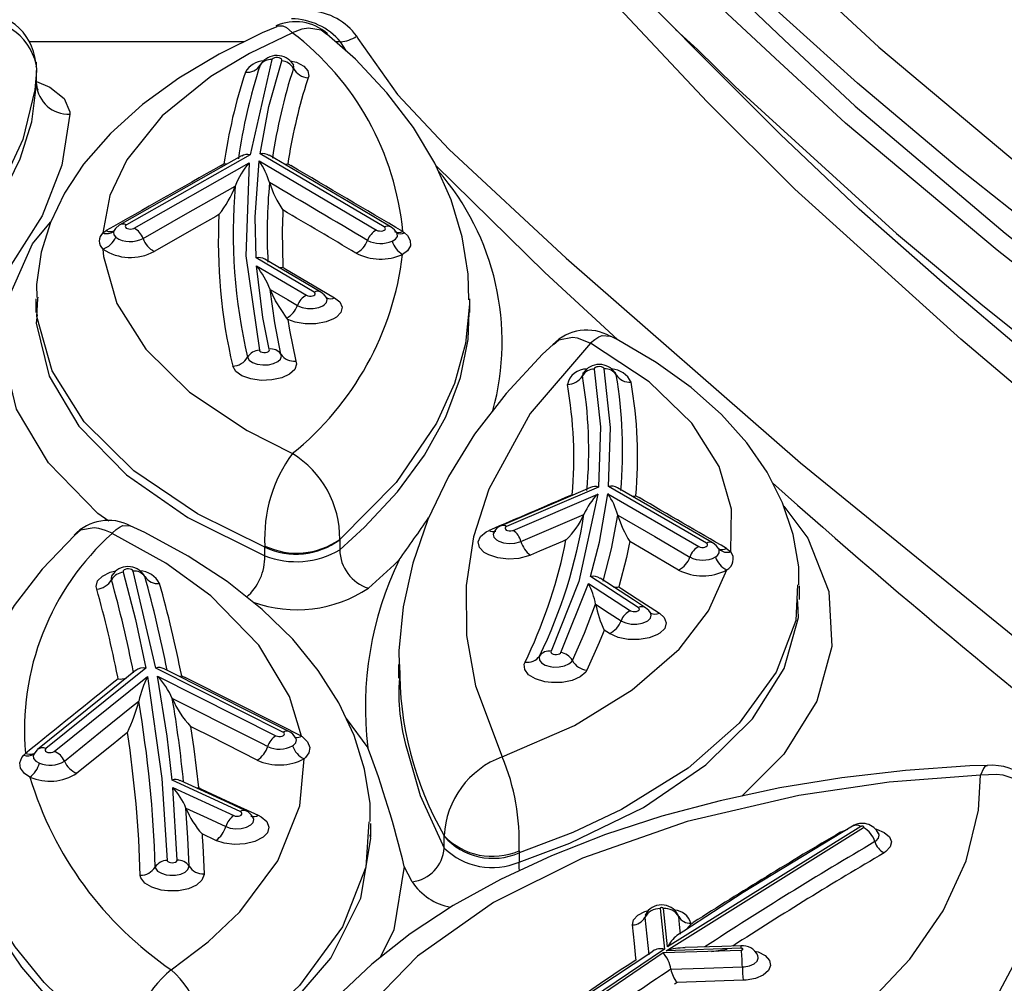
# Model space of a CAD drawing. Units: millimetres. Extents: x -1150 to 22970, y -223 to 15843.
# Drawn here: x 9177 to 9236, y 7721 to 7779 of the extents above; entities that cross this region are included whole.
import ezdxf

# ---------------------------------------------------------------- set-up
doc = ezdxf.new("R2010")
doc.units = ezdxf.units.MM
doc.layers.add('DiKom', color=7, linetype='Continuous')
doc.dimstyles.new('Qitele', dxfattribs={"dimscale": 85, "dimtxt": 4, "dimasz": 5, "dimexe": 4, "dimexo": 0, "dimgap": 3, "dimtad": 1, "dimdec": 0, "dimrnd": 10, "dimzin": 1, "dimtxsty": 'Standard', "dimblk": 'OBLIQUE', "dimcen": 5, "dimdle": 4, "dimclrd": 256, "dimclre": 256, "dimclrt": 256, "dimadec": 0, "dimazin": 0, "dimtfac": 1, "dimtdec": 0, "dimtmove": 0, "dimatfit": 3, "dimldrblk": 'OBLIQUE', "dimfxl": 6, "dimfxlon": 1, "dimlwd": 40, "dimlwe": 30, "dimarcsym": 0})

# ---------------------------------------------------------------- blocks, each defined once
blk = doc.blocks.new('_Oblique')
at = {"color": 0, "linetype": 'ByBlock', "lineweight": -2}
blk.add_line((-0.5, -0.5), (0.5, 0.5), dxfattribs=at)
blk = doc.blocks.new('*D9')
at = {"layer": 'Defpoints', "color": 0, "transparency": 16777216}
for p in [(17406.525, 14007.576), (4220.145, 9955.036), (17406.525, 6481.945)]:
    blk.add_point(p, dxfattribs=at)
at = {"layer": 'DiKom', "lineweight": 30, "transparency": 16777216}
for p, q in [((4220.145, 13497.576), (4220.145, 14347.576)), ((17406.525, 13497.576), (17406.525, 14347.576))]:
    blk.add_line(p, q, dxfattribs=at)
at = {"layer": 'DiKom', "lineweight": 40, "transparency": 16777216}
blk.add_line((3880.145, 14007.576), (17746.525, 14007.576), dxfattribs=at)
at = {"layer": 'DiKom', "lineweight": 40, "transparency": 16777216, "xscale": 425, "yscale": 425, "zscale": 425, "rotation": 180}
blk.add_blockref('_Oblique', (4220.145, 14007.576), dxfattribs=at)
at = {"layer": 'DiKom', "lineweight": 40, "transparency": 16777216, "xscale": 425, "yscale": 425, "zscale": 425}
blk.add_blockref('_Oblique', (17406.525, 14007.576), dxfattribs=at)
at = {"layer": 'DiKom', "transparency": 16777216, "insert": (11105.19, 14453.501), "char_height": 365.5, "attachment_point": 5}
blk.add_mtext('13190', dxfattribs=at)
blk = doc.blocks.new('*D10')
at = {"layer": 'Defpoints', "color": 0, "transparency": 16777216}
for p in [(9763.41, 11648.852), (2852.78, 3048.594), (14537.115, 3048.594)]:
    blk.add_point(p, dxfattribs=at)
at = {"layer": 'DiKom', "lineweight": 40, "transparency": 16777216}
blk.add_line((2852.78, 11988.852), (2852.78, 2708.594), dxfattribs=at)
at = {"layer": 'DiKom', "lineweight": 30, "transparency": 16777216}
for p, q in [((3362.78, 11648.852), (2512.78, 11648.852)), ((3362.78, 3048.594), (2512.78, 3048.594))]:
    blk.add_line(p, q, dxfattribs=at)
at = {"layer": 'DiKom', "lineweight": 40, "transparency": 16777216, "xscale": 425, "yscale": 425, "zscale": 425}
for p, rotation in [((2852.78, 11648.852), 90), ((2852.78, 3048.594), 270)]:
    blk.add_blockref('_Oblique', p, dxfattribs=dict(at, rotation=rotation))
at = {"layer": 'DiKom', "transparency": 16777216, "insert": (2406.855, 7361.254), "char_height": 365.5, "attachment_point": 5, "rotation": 90}
blk.add_mtext('8600', dxfattribs=at)
blk = doc.blocks.new('*D11')
at = {"layer": 'Defpoints', "color": 0, "transparency": 16777216}
for p in [(19394.448, 14795.644), (3277.087, 9351.772), (19394.448, 7520.862)]:
    blk.add_point(p, dxfattribs=at)
at = {"layer": 'DiKom', "lineweight": 30, "transparency": 16777216}
for p, q in [((3277.087, 14285.644), (3277.087, 15135.644)), ((19394.448, 14285.644), (19394.448, 15135.644))]:
    blk.add_line(p, q, dxfattribs=at)
at = {"layer": 'DiKom', "lineweight": 40, "transparency": 16777216}
blk.add_line((2937.087, 14795.644), (19734.448, 14795.644), dxfattribs=at)
at = {"layer": 'DiKom', "lineweight": 40, "transparency": 16777216, "xscale": 425, "yscale": 425, "zscale": 425, "rotation": 180}
blk.add_blockref('_Oblique', (3277.087, 14795.644), dxfattribs=at)
at = {"layer": 'DiKom', "lineweight": 40, "transparency": 16777216, "xscale": 425, "yscale": 425, "zscale": 425}
blk.add_blockref('_Oblique', (19394.448, 14795.644), dxfattribs=at)
at = {"layer": 'DiKom', "transparency": 16777216, "insert": (11038.976, 15241.569), "char_height": 365.5, "attachment_point": 5}
blk.add_mtext('16120', dxfattribs=at)
blk = doc.blocks.new('*D12')
at = {"layer": 'Defpoints', "color": 0, "transparency": 16777216}
for p in [(8807.483, 13147.675), (1956.552, 772.202), (14301.292, 772.202)]:
    blk.add_point(p, dxfattribs=at)
at = {"layer": 'DiKom', "lineweight": 40, "transparency": 16777216}
blk.add_line((1956.552, 13487.675), (1956.552, 432.202), dxfattribs=at)
at = {"layer": 'DiKom', "lineweight": 30, "transparency": 16777216}
for p, q in [((2466.552, 13147.675), (1616.552, 13147.675)), ((2466.552, 772.202), (1616.552, 772.202))]:
    blk.add_line(p, q, dxfattribs=at)
at = {"layer": 'DiKom', "lineweight": 40, "transparency": 16777216, "xscale": 425, "yscale": 425, "zscale": 425}
for p, rotation in [((1956.552, 13147.675), 90), ((1956.552, 772.202), 270)]:
    blk.add_blockref('_Oblique', p, dxfattribs=dict(at, rotation=rotation))
at = {"layer": 'DiKom', "transparency": 16777216, "insert": (1510.627, 7404.172), "char_height": 365.5, "attachment_point": 5, "rotation": 90}
blk.add_mtext('12380', dxfattribs=at)

msp = doc.modelspace()

# ---------------------------------------------------------------- linework, layer by layer
at = {"color": 7, "linetype": 'Continuous'}
for p, q in [((9216.698, 7778.14), (9218.014, 7776.927)), ((9190.816, 7777.387), (9177.923, 7777.387)), ((9196.608, 7777.387), (9196.333, 7777.387)), ((9196.968, 7776.827), (9196.608, 7777.387)), ((9178.343, 7776.178), (9178.352, 7776.028)), ((9178.352, 7776.028), (9178.376, 7775.648)), ((9192.494, 7776.327), (9191.179, 7770.623)), ((9178.376, 7774.862), (9178.376, 7775.683)), ((9178.376, 7775.683), (9178.376, 7775.648)), ((9178.376, 7774.837), (9178.376, 7775.648)), ((9194.662, 7775.232), (9194.528, 7774.81)), ((9191.179, 7770.623), (9183.768, 7766.419)), ((9199.232, 7766.297), (9191.789, 7770.683)), ((9184.22, 7766.222), (9191.117, 7770.137)), ((9189.409, 7769.96), (9189.608, 7770.072)), ((9191.732, 7770.256), (9198.773, 7766.104)), ((9193.443, 7770.075), (9193.622, 7769.971)), ((9192.349, 7768.957), (9192.349, 7768.957)), ((9190.294, 7768.746), (9190.294, 7768.746)), ((9189.313, 7767.034), (9189.122, 7766.925)), ((9193.154, 7767.311), (9193.144, 7767.132)), ((9182.35, 7765.936), (9182.552, 7766.074)), ((9200.341, 7766.015), (9200.444, 7765.939)), ((9195.023, 7762.393), (9191.542, 7764.443)), ((9191.574, 7763.961), (9194.565, 7762.198)), ((9193.138, 7763.878), (9193.33, 7763.765)), ((9192.384, 7762.546), (9192.384, 7762.546)), ((9178.337, 7761.986), (9178.337, 7761.164)), ((9178.458, 7761.983), (9178.464, 7762.077)), ((9204.353, 7761.164), (9204.353, 7761.986)), ((9213.139, 7757.43), (9213.085, 7757.535)), ((9212.08, 7750.698), (9206.568, 7748.335)), ((9218.547, 7747.334), (9212.685, 7750.74)), ((9206.966, 7748.105), (9212.035, 7750.279)), ((9212.639, 7750.303), (9218.097, 7747.13)), ((9214.326, 7750.172), (9214.508, 7750.067)), ((9211.206, 7749.064), (9211.206, 7749.064)), ((9213.239, 7749.019), (9213.239, 7749.019)), ((9196.558, 7747.56), (9196.558, 7747.543)), ((9196.558, 7747.543), (9196.558, 7746.943)), ((9205.806, 7748.003), (9205.78, 7747.964)), ((9210.126, 7747.526), (9209.927, 7747.441)), ((9192.068, 7747.094), (9192.066, 7747.165)), ((9192.068, 7746.579), (9192.068, 7747.094)), ((9213.952, 7747.435), (9213.921, 7747.274)), ((9219.277, 7747.012), (9219.225, 7747.09)), ((9219.758, 7747.02), (9220.02, 7746.824)), ((9182.893, 7745.422), (9182.867, 7745.382)), ((9185.532, 7739.848), (9184.16, 7745.66)), ((9184.87, 7745.331), (9184.818, 7745.413)), ((9214.465, 7743.481), (9211.602, 7745.34)), ((9209.816, 7740.775), (9211.474, 7744.926)), ((9211.474, 7744.926), (9213.995, 7743.288)), ((9213.302, 7744.713), (9213.469, 7744.605)), ((9224.137, 7743.967), (9224.137, 7744.787)), ((9224.027, 7743.76), (9224.016, 7743.965)), ((9211.908, 7743.669), (9211.908, 7743.669)), ((9212.422, 7742.116), (9212.364, 7741.967)), ((9212.731, 7741.915), (9212.422, 7742.116)), ((9207.676, 7740.209), (9207.855, 7740.588)), ((9184.929, 7739.848), (9178.936, 7735.02)), ((9193.151, 7736.012), (9185.532, 7739.848)), ((9200.089, 7740.06), (9200.089, 7739.24)), ((9179.44, 7734.85), (9185.024, 7739.35)), ((9183.268, 7739.2), (9183.242, 7739.331)), ((9185.623, 7739.368), (9192.735, 7735.786)), ((9187.077, 7739.38), (9187.28, 7739.278)), ((9184.501, 7737.864), (9184.501, 7737.864)), ((9186.516, 7738.022), (9186.516, 7738.022)), ((9187.809, 7736.248), (9187.609, 7736.349)), ((9196.941, 7736.827), (9198.242, 7735.073)), ((9183.827, 7735.989), (9183.656, 7735.85)), ((9194.266, 7735.766), (9194.272, 7735.762)), ((9177.61, 7734.624), (9177.713, 7734.73)), ((9190.594, 7731.242), (9186.503, 7733.131)), ((9186.544, 7732.693), (9190.198, 7731.004)), ((9186.806, 7728.338), (9186.544, 7732.693)), ((9188.078, 7732.678), (9188.272, 7732.588)), ((9187.334, 7731.449), (9187.334, 7731.448)), ((9191.376, 7730.892), (9191.36, 7730.915)), ((9198.428, 7729.718), (9198.428, 7730.536)), ((9188.306, 7729.9), (9188.316, 7729.737)), ((9189.133, 7729.517), (9188.306, 7729.9)), ((9198.413, 7729.717), (9198.393, 7729.841)), ((9202.822, 7729.759), (9202.822, 7729.789)), ((9216.129, 7722.898), (9227.97, 7730.283)), ((9227.821, 7730.353), (9216.216, 7723.126)), ((9226.586, 7729.999), (9227.025, 7730.183)), ((9228.886, 7729.93), (9228.878, 7729.946)), ((9202.822, 7729.054), (9202.822, 7729.759)), ((9207.315, 7728.892), (9207.313, 7728.771)), ((9207.313, 7728.771), (9207.313, 7728.211)), ((9200.898, 7727.035), (9200.428, 7727.946)), ((9214.888, 7725.058), (9214.851, 7724.884)), ((9214.89, 7725.073), (9214.88, 7725.05)), ((9215.771, 7725.43), (9216.029, 7723.002)), ((9216.216, 7723.126), (9215.971, 7725.436)), ((9216.862, 7725.047), (9216.852, 7725.068)), ((9217.626, 7724.553), (9217.631, 7724.507)), ((9217.631, 7724.507), (9217.762, 7724.59)), ((9217.192, 7724.076), (9216.785, 7723.812)), ((9215.959, 7722.786), (9220.651, 7722.939)), ((9220.639, 7723.045), (9216.129, 7722.898)), ((9214.337, 7722.359), (9214.327, 7722.454)), ((9221.636, 7722.61), (9221.626, 7722.63)), ((9216.423, 7721.792), (9216.423, 7721.792)), ((9216.794, 7720.997), (9216.642, 7720.896)), ((9220.753, 7721.126), (9216.794, 7720.997))]:
    msp.add_line(p, q, dxfattribs=at)
for points in [[(9213.581, 7790.537), (9216.956, 7787.987), (9220.626, 7784.82), (9224.625, 7781.025), (9228.902, 7777.069), (9237.933, 7769.501), (9242.796, 7765.702), (9247.903, 7761.76), (9256.174, 7755.28), (9265.067, 7748.119), (9274.629, 7740.331), (9284.77, 7732.138)], [(9283.058, 7729.832), (9273.135, 7738.112), (9263.724, 7745.951), (9254.949, 7753.102), (9246.704, 7759.606), (9239.945, 7764.841), (9233.584, 7769.88), (9227.611, 7774.923), (9223.354, 7778.761), (9219.332, 7782.412), (9215.572, 7785.659), (9212.101, 7788.283)], [(9294.127, 7711.078), (9284.065, 7718.888), (9274.374, 7726.651), (9268.087, 7731.665), (9261.977, 7736.526), (9256.039, 7741.264), (9250.3, 7745.891), (9244.782, 7750.391), (9239.162, 7755.034), (9233.806, 7759.559), (9223.85, 7768.554), (9218.588, 7773.799), (9213.648, 7779.075), (9209.071, 7783.775), (9204.863, 7787.549)], [(9295.306, 7713.12), (9295.078, 7713.285), (9287.355, 7719.16), (9280.743, 7724.347), (9274.891, 7728.999), (9269.588, 7733.215), (9264.133, 7737.533), (9258.805, 7741.744), (9253.493, 7745.953), (9248.21, 7750.17), (9242.969, 7754.406), (9237.789, 7758.674), (9232.692, 7762.988), (9227.72, 7767.359), (9222.984, 7771.855), (9218.835, 7775.993), (9215.614, 7779.229), (9212.856, 7781.94), (9210.546, 7784.093), (9208.21, 7786.107), (9206.72, 7787.275)], [(9212.101, 7787.102), (9215.51, 7784.52), (9219.209, 7781.323), (9223.221, 7777.507), (9227.474, 7773.541), (9236.471, 7765.92), (9241.293, 7762.122), (9246.341, 7758.209), (9254.648, 7751.702), (9263.532, 7744.567), (9273.032, 7736.847), (9283.058, 7728.747)], [(9282.444, 7727.706), (9272.637, 7735.712), (9263.276, 7743.386), (9254.326, 7750.608), (9245.874, 7757.221), (9240.822, 7761.116), (9235.98, 7764.899), (9226.901, 7772.511), (9222.674, 7776.408), (9218.662, 7780.17), (9214.896, 7783.378), (9211.397, 7785.989)], [(9192.795, 7778.286), (9191.915, 7777.928), (9189.323, 7776.653), (9186.917, 7775.222), (9184.731, 7773.637), (9182.808, 7771.906), (9181.194, 7770.05), (9180.052, 7768.322), (9179.209, 7766.565), (9178.657, 7764.787), (9178.376, 7762.839), (9178.392, 7762.063)], [(9192.773, 7778.354), (9193.143, 7778.361), (9193.358, 7778.251), (9193.71, 7777.948), (9193.716, 7777.942)], [(9193.716, 7777.942), (9193.724, 7777.947), (9194.314, 7778.173), (9194.678, 7778.235), (9195.449, 7778.124), (9195.788, 7777.855)], [(9193.716, 7777.942), (9191.142, 7776.701), (9188.832, 7775.315), (9185.912, 7772.96), (9183.78, 7770.315), (9182.779, 7768.172), (9182.35, 7765.936)], [(9204.31, 7761.925), (9204.271, 7763.461), (9203.905, 7765.71), (9203.235, 7767.929), (9202.26, 7770.113), (9200.98, 7772.255), (9199.392, 7774.342), (9197.499, 7776.359), (9195.793, 7777.862)], [(9197.574, 7777.73), (9197.648, 7777.596), (9200.022, 7774.231), (9203.118, 7770.942), (9210.14, 7764.415), (9224.2, 7752.153), (9239.288, 7739.884), (9247.21, 7733.749), (9255.409, 7727.609), (9263.923, 7721.458), (9272.777, 7715.303), (9281.932, 7709.177), (9291.366, 7703.078)], [(9193.08, 7776.26), (9193.083, 7776.266), (9193.093, 7776.315), (9193.068, 7776.363), (9193.012, 7776.405), (9192.931, 7776.435), (9192.834, 7776.45), (9192.733, 7776.449), (9192.639, 7776.431), (9192.562, 7776.4), (9192.511, 7776.357), (9192.494, 7776.327)], [(9218.014, 7776.927), (9220.274, 7774.707), (9229.947, 7765.897), (9235.138, 7761.587), (9240.58, 7757.23), (9246.299, 7752.704), (9252.297, 7747.939), (9258.532, 7742.951), (9265.034, 7737.744), (9271.955, 7732.205), (9279.135, 7726.486), (9286.58, 7720.634), (9294.269, 7714.798)], [(9178.36, 7775.893), (9178.366, 7775.961), (9178.328, 7776.176)], [(9191.813, 7776.065), (9191.788, 7776.015), (9191.787, 7776.013)], [(9191.789, 7770.683), (9192.315, 7773.515), (9193.08, 7776.26)], [(9193.589, 7776.263), (9193.962, 7776.167), (9194.398, 7775.937), (9194.652, 7775.649), (9194.696, 7775.337), (9194.662, 7775.232)], [(9193.782, 7775.8), (9193.805, 7775.866), (9193.781, 7776.032), (9193.759, 7776.058)], [(9193.796, 7776.012), (9193.802, 7776.009), (9193.768, 7776.065)], [(9178.376, 7775.648), (9178.28, 7774.513), (9177.557, 7771.538), (9176.162, 7768.599), (9174.121, 7765.752), (9171.441, 7763.024), (9168.157, 7760.445), (9164.33, 7758.064), (9160.001, 7755.916), (9155.207, 7754.014), (9150.04, 7752.396), (9143.503, 7750.876), (9136.628, 7749.808)], [(9162.731, 7756.711), (9165.783, 7758.376), (9168.524, 7760.147), (9170.974, 7762.031), (9173.138, 7764.046), (9174.957, 7766.151), (9176.355, 7768.239), (9177.399, 7770.381), (9178.083, 7772.596), (9178.376, 7774.837)], [(9178.376, 7775.009), (9179.178, 7774.685), (9180.037, 7773.989), (9180.374, 7773.191), (9180.375, 7773.062)], [(9178.458, 7774.508), (9178.472, 7774.496), (9178.401, 7774.662), (9178.399, 7774.875)], [(9180.375, 7773.062), (9179.89, 7770.005), (9178.701, 7766.967), (9176.83, 7764.005), (9174.282, 7761.15), (9172.562, 7759.684)], [(9190.672, 7770.558), (9188.966, 7769.594), (9183.373, 7766.419)], [(9199.639, 7766.29), (9197.766, 7767.397), (9192.329, 7770.597)], [(9189.796, 7770.063), (9189.616, 7770.07), (9189.608, 7770.072)], [(9191.117, 7770.137), (9190.935, 7764.563), (9191.741, 7758.904)], [(9191.542, 7764.443), (9191.491, 7766.886), (9191.732, 7770.256)], [(9213.211, 7759.539), (9208.856, 7763.559), (9202.311, 7769.999)], [(9184.761, 7765.603), (9187.457, 7767.137), (9189.82, 7768.478), (9190.294, 7768.746)], [(9193.144, 7767.132), (9193.105, 7766.057), (9193.138, 7763.878)], [(9182.707, 7748.663), (9182.057, 7749.117), (9179.094, 7752.152), (9177.175, 7755.375), (9176.368, 7758.702), (9176.684, 7762.03), (9178.137, 7765.275), (9179.218, 7766.583)], [(9183.374, 7766.415), (9183.338, 7766.399), (9183.124, 7766.214)], [(9183.768, 7766.419), (9183.716, 7766.376), (9183.694, 7766.327), (9183.707, 7766.277), (9183.753, 7766.232), (9183.826, 7766.197), (9183.917, 7766.176), (9184.018, 7766.172), (9184.115, 7766.184), (9184.199, 7766.211), (9184.22, 7766.222)], [(9189.122, 7766.925), (9188.133, 7766.363), (9185.436, 7764.829)], [(9183.033, 7766.077), (9182.982, 7765.987), (9183.004, 7765.815), (9183.121, 7765.676)], [(9183.018, 7766.082), (9183.014, 7766.068), (9182.997, 7766.045)], [(9183.124, 7766.214), (9183.101, 7766.193), (9183.034, 7766.076)], [(9198.773, 7766.104), (9198.849, 7766.072), (9198.943, 7766.054), (9199.044, 7766.052), (9199.139, 7766.067), (9199.22, 7766.097), (9199.276, 7766.139), (9199.301, 7766.187), (9199.293, 7766.238), (9199.251, 7766.284), (9199.232, 7766.297)], [(9199.976, 7765.947), (9199.846, 7766.128), (9199.64, 7766.288)], [(9199.706, 7765.45), (9199.895, 7765.566), (9200.014, 7765.726), (9200.009, 7765.894), (9199.974, 7765.942)], [(9199.998, 7765.922), (9199.991, 7765.934), (9199.986, 7765.949)], [(9200.444, 7765.939), (9200.619, 7765.778), (9200.789, 7765.482), (9200.797, 7765.168), (9200.614, 7764.866), (9200.327, 7764.648)], [(9182.352, 7764.966), (9182.389, 7764.53), (9183.187, 7761.7), (9184.92, 7758.962), (9187.553, 7756.398), (9191.001, 7754.082), (9193.716, 7752.71)], [(9195.429, 7762.389), (9194.553, 7762.905), (9192.066, 7764.369)], [(9192.329, 7758.975), (9191.952, 7760.863), (9191.574, 7763.961)], [(9193.33, 7763.765), (9194.593, 7763.023), (9196.254, 7762.045)], [(9193.034, 7758.662), (9192.659, 7760.553), (9192.384, 7762.546)], [(9193.379, 7760.832), (9192.697, 7761.864), (9192.384, 7762.546)], [(9192.384, 7762.546), (9193.418, 7761.936), (9194.018, 7761.582)], [(9194.565, 7762.198), (9194.642, 7762.166), (9194.736, 7762.148), (9194.837, 7762.147), (9194.932, 7762.162), (9195.012, 7762.193), (9195.068, 7762.234), (9195.093, 7762.283), (9195.084, 7762.334), (9195.042, 7762.38), (9195.023, 7762.393)], [(9195.757, 7762.059), (9195.633, 7762.23), (9195.429, 7762.386)], [(9192.068, 7747.094), (9188.025, 7749.091), (9184.216, 7751.672), (9181.226, 7754.617), (9179.305, 7757.674), (9178.395, 7760.93), (9178.458, 7761.983)], [(9196.254, 7762.045), (9196.556, 7761.799), (9196.703, 7761.487), (9196.634, 7761.168), (9196.357, 7760.879), (9196.191, 7760.777), (9195.737, 7760.598), (9195.133, 7760.489), (9194.491, 7760.486), (9193.884, 7760.589), (9193.45, 7760.749)], [(9194.018, 7761.582), (9194.042, 7761.568), (9194.31, 7761.463), (9194.633, 7761.408), (9194.974, 7761.41), (9195.295, 7761.468), (9195.536, 7761.563), (9195.625, 7761.617), (9195.772, 7761.772), (9195.809, 7761.941), (9195.754, 7762.058)], [(9195.793, 7762.019), (9195.797, 7762.016), (9195.765, 7762.064)], [(9204.334, 7761.923), (9204.349, 7761.662), (9204.098, 7759.305), (9203.435, 7756.907), (9202.357, 7754.521), (9199.94, 7750.982), (9196.558, 7747.56)], [(9196.558, 7746.943), (9198.051, 7748.302), (9200.02, 7750.419), (9201.642, 7752.618), (9202.915, 7754.917), (9203.796, 7757.269), (9204.258, 7759.557), (9204.312, 7761.166)], [(9178.41, 7761.04), (9178.359, 7760.526), (9179.133, 7757.343), (9180.919, 7754.345), (9183.77, 7751.439), (9187.45, 7748.873), (9192.068, 7746.579)], [(9193.45, 7760.749), (9193.447, 7760.753), (9193.379, 7760.832)], [(9193.45, 7760.749), (9193.552, 7760.109), (9193.918, 7758.257)], [(9211.589, 7759.333), (9207.987, 7755.11), (9205.498, 7750.568), (9204.584, 7747.707), (9204.137, 7744.804), (9204.169, 7741.793), (9204.699, 7738.78), (9206.309, 7734.522)], [(9211.589, 7759.333), (9211.58, 7759.337), (9210.822, 7759.62), (9210.522, 7759.662), (9209.698, 7759.508), (9209.379, 7759.223)], [(9211.589, 7759.333), (9211.595, 7759.338), (9211.854, 7759.557), (9212.103, 7759.71), (9212.3, 7759.787), (9212.798, 7759.738)], [(9220.02, 7746.824), (9220.06, 7749.368), (9219.31, 7751.936), (9217.672, 7754.532), (9215.126, 7757.012), (9211.589, 7759.333)], [(9224.097, 7744.841), (9224.085, 7745.915), (9223.753, 7747.862), (9223.121, 7749.754), (9222.195, 7751.586), (9220.973, 7753.357), (9219.451, 7755.058), (9217.628, 7756.675), (9215.534, 7758.177), (9213.198, 7759.547), (9212.798, 7759.739)], [(9191.741, 7758.904), (9191.77, 7758.854), (9191.83, 7758.812), (9191.914, 7758.782), (9192.012, 7758.769), (9192.114, 7758.772), (9192.208, 7758.792), (9192.283, 7758.826), (9192.332, 7758.872), (9192.348, 7758.923), (9192.329, 7758.975)], [(9209.363, 7759.242), (9208.72, 7758.659), (9206.534, 7756.311), (9204.651, 7753.867), (9203.085, 7751.342), (9201.844, 7748.756), (9200.938, 7746.139), (9200.361, 7743.514), (9200.105, 7740.878), (9200.123, 7740.059)], [(9193.918, 7758.257), (9193.96, 7758.065), (9193.858, 7757.746), (9193.552, 7757.462), (9193.076, 7757.245), (9192.483, 7757.119), (9191.841, 7757.098), (9191.222, 7757.186), (9190.695, 7757.372), (9190.32, 7757.635), (9190.14, 7757.946)], [(9191.029, 7758.478), (9191.126, 7758.312), (9191.325, 7758.172), (9191.606, 7758.073), (9191.936, 7758.026), (9192.278, 7758.037), (9192.593, 7758.104), (9192.847, 7758.22), (9193.01, 7758.371), (9193.065, 7758.542), (9193.034, 7758.662)], [(9211.161, 7757.534), (9211.109, 7757.395), (9211.11, 7757.363)], [(9211.15, 7757.542), (9211.144, 7757.521), (9211.132, 7757.504)], [(9212.425, 7757.783), (9212.399, 7757.832), (9212.343, 7757.875), (9212.261, 7757.905), (9212.165, 7757.92), (9212.064, 7757.918), (9211.971, 7757.9), (9211.895, 7757.867), (9211.844, 7757.823), (9211.825, 7757.769)], [(9211.825, 7757.769), (9212.192, 7754.307), (9212.08, 7750.698)], [(9212.685, 7750.74), (9212.794, 7754.266), (9212.425, 7757.783)], [(9213.126, 7757.496), (9213.128, 7757.494), (9213.092, 7757.546), (9213.082, 7757.584)], [(9211.604, 7750.676), (9210.401, 7750.162), (9206.245, 7748.38)], [(9218.95, 7747.338), (9217.475, 7748.197), (9213.227, 7750.662)], [(9212.035, 7750.279), (9210.904, 7745.045), (9209.237, 7740.856)], [(9211.602, 7745.34), (9212.144, 7747.391), (9212.639, 7750.303)], [(9223.187, 7749.556), (9224.632, 7747.645), (9225.896, 7744.434), (9226.071, 7741.138), (9225.164, 7737.856), (9223.187, 7734.684), (9220.669, 7732.171)], [(9207.427, 7747.442), (9209.247, 7748.224), (9211.206, 7749.064)], [(9212.358, 7745.061), (9212.865, 7747.006), (9213.239, 7749.019)], [(9213.239, 7749.019), (9215.457, 7747.73), (9217.559, 7746.506)], [(9182.909, 7747.924), (9182.9, 7747.928), (9182.502, 7748.104), (9182.119, 7748.213), (9181.836, 7748.251), (9181.008, 7748.107), (9180.668, 7747.813)], [(9182.909, 7747.924), (9182.915, 7747.93), (9183.156, 7748.161), (9183.387, 7748.323), (9183.556, 7748.401), (9183.991, 7748.377)], [(9198.385, 7730.64), (9198.379, 7731.717), (9198.049, 7733.789), (9197.424, 7735.797), (9196.498, 7737.772), (9195.27, 7739.705), (9193.737, 7741.576), (9191.908, 7743.363), (9189.803, 7745.035), (9187.474, 7746.56), (9184.872, 7747.975), (9183.99, 7748.373)], [(9208.003, 7746.614), (9207.886, 7746.568), (9207.309, 7746.424), (9206.672, 7746.386), (9206.045, 7746.459), (9205.501, 7746.633), (9205.23, 7746.786), (9204.943, 7747.08), (9204.863, 7747.406), (9204.998, 7747.727), (9205.333, 7748.006), (9205.512, 7748.098)], [(9206.568, 7748.335), (9206.533, 7748.315), (9206.487, 7748.269), (9206.473, 7748.218), (9206.494, 7748.167), (9206.546, 7748.123), (9206.624, 7748.09), (9206.718, 7748.072), (9206.819, 7748.071), (9206.914, 7748.087), (9206.966, 7748.105)], [(9180.664, 7747.817), (9178.719, 7745.784), (9177.035, 7743.601), (9175.674, 7741.336), (9174.652, 7739.02), (9173.976, 7736.684), (9173.641, 7734.353), (9173.636, 7733.14)], [(9194.266, 7735.766), (9193.55, 7738.151), (9191.714, 7741.228), (9188.827, 7744.171), (9186.123, 7746.131), (9182.909, 7747.924)], [(9205.814, 7747.999), (9205.758, 7747.864), (9205.8, 7747.69), (9205.953, 7747.533), (9206.097, 7747.452), (9206.387, 7747.36), (9206.719, 7747.321), (9207.058, 7747.341), (9207.365, 7747.418), (9207.427, 7747.442)], [(9209.927, 7747.441), (9208.549, 7746.849), (9208.003, 7746.614)], [(9213.921, 7747.274), (9213.755, 7746.476), (9213.302, 7744.713)], [(9216.886, 7745.726), (9214.784, 7746.95), (9213.952, 7747.435)], [(9218.097, 7747.13), (9218.175, 7747.098), (9218.27, 7747.08), (9218.37, 7747.08), (9218.465, 7747.097), (9218.544, 7747.129), (9218.598, 7747.172), (9218.621, 7747.223), (9218.61, 7747.274), (9218.567, 7747.321), (9218.547, 7747.334)], [(9219.214, 7747.1), (9219.14, 7747.196), (9218.948, 7747.334)], [(9219.09, 7746.509), (9219.215, 7746.599), (9219.326, 7746.759), (9219.324, 7746.939), (9219.277, 7747.012)], [(9219.309, 7746.979), (9219.312, 7746.977), (9219.291, 7747.021)], [(9200.122, 7746.339), (9199.824, 7746.045), (9198.277, 7744.633)], [(9184.16, 7745.66), (9184.129, 7745.71), (9184.068, 7745.751), (9183.983, 7745.78), (9183.885, 7745.793), (9183.784, 7745.788), (9183.692, 7745.766), (9183.619, 7745.73), (9183.573, 7745.684), (9183.56, 7745.632), (9183.573, 7745.593)], [(9206.309, 7734.522), (9210.644, 7736.412), (9214.103, 7738.532), (9216.91, 7740.982), (9218.668, 7743.28), (9219.768, 7745.732)], [(9181.987, 7744.582), (9181.949, 7744.743), (9182.033, 7745.07), (9182.323, 7745.364), (9182.787, 7745.593), (9183.133, 7745.674)], [(9182.892, 7745.414), (9182.889, 7745.411), (9182.844, 7745.237), (9182.869, 7745.14)], [(9183.573, 7745.593), (9184.303, 7742.763), (9184.929, 7739.848)], [(9184.856, 7745.381), (9184.833, 7745.414), (9184.823, 7745.446)], [(9214.901, 7743.466), (9214.181, 7743.934), (9212.186, 7745.228)], [(9224.017, 7744.829), (9223.913, 7742.704), (9222.738, 7739.603), (9220.508, 7736.552), (9217.453, 7733.843), (9213.464, 7731.363), (9210.541, 7729.987), (9207.313, 7728.771)], [(9213.469, 7744.605), (9214.398, 7744.003), (9215.729, 7743.139)], [(9207.313, 7728.211), (9210.368, 7729.341), (9214.769, 7731.482), (9218.52, 7734.038), (9221.311, 7736.797), (9223.215, 7739.829), (9224.073, 7742.877), (9224.027, 7743.76)], [(9210.512, 7740.305), (9211.246, 7741.944), (9211.908, 7743.669)], [(9211.908, 7743.669), (9212.722, 7743.14), (9213.433, 7742.677)], [(9213.995, 7743.288), (9214.07, 7743.253), (9214.163, 7743.233), (9214.263, 7743.23), (9214.36, 7743.244), (9214.442, 7743.274), (9214.5, 7743.317), (9214.528, 7743.367), (9214.522, 7743.419), (9214.483, 7743.467), (9214.465, 7743.481)], [(9215.188, 7743.159), (9215.094, 7743.302), (9214.9, 7743.463)], [(9215.729, 7743.139), (9216.015, 7742.88), (9216.142, 7742.556), (9216.052, 7742.228), (9215.757, 7741.934), (9215.585, 7741.831), (9215.12, 7741.654), (9214.509, 7741.551), (9213.867, 7741.559), (9213.267, 7741.675), (9212.731, 7741.915)], [(9213.433, 7742.677), (9213.456, 7742.663), (9213.718, 7742.55), (9214.037, 7742.488), (9214.378, 7742.484), (9214.703, 7742.539), (9214.95, 7742.633), (9215.042, 7742.687), (9215.199, 7742.844), (9215.246, 7743.019), (9215.189, 7743.165)], [(9215.215, 7743.136), (9215.219, 7743.133), (9215.198, 7743.169)], [(9212.364, 7741.967), (9212.122, 7741.371), (9211.381, 7739.718)], [(9208.543, 7740.569), (9208.518, 7740.503), (9208.53, 7740.326), (9208.654, 7740.161), (9208.877, 7740.027), (9209.173, 7739.938), (9209.38, 7739.911), (9209.721, 7739.915), (9210.04, 7739.978), (9210.301, 7740.092), (9210.475, 7740.244), (9210.512, 7740.305)], [(9209.237, 7740.856), (9209.225, 7740.814), (9209.241, 7740.763), (9209.289, 7740.717), (9209.364, 7740.681), (9209.457, 7740.661), (9209.557, 7740.658), (9209.654, 7740.672), (9209.736, 7740.702), (9209.795, 7740.744), (9209.816, 7740.775)], [(9211.381, 7739.718), (9211.311, 7739.603), (9210.984, 7739.317), (9210.493, 7739.103), (9209.893, 7738.985), (9209.251, 7738.977), (9208.862, 7739.028), (9208.305, 7739.194), (9207.886, 7739.447), (9207.652, 7739.757), (9207.63, 7740.089), (9207.676, 7740.209)], [(9184.316, 7739.697), (9182.957, 7738.606), (9178.434, 7734.96)], [(9185.024, 7739.35), (9185.893, 7733.22), (9186.207, 7728.313)], [(9186.503, 7733.131), (9186.2, 7735.76), (9185.623, 7739.368)], [(9193.512, 7736.043), (9191.595, 7737.01), (9186.025, 7739.811)], [(9180.042, 7734.267), (9182.211, 7736.019), (9184.164, 7737.593), (9184.501, 7737.864)], [(9187.609, 7736.349), (9187.804, 7734.999), (9188.078, 7732.678)], [(9183.656, 7735.85), (9182.964, 7735.292), (9180.794, 7733.54)], [(9191.613, 7734.328), (9188.827, 7735.735), (9187.809, 7736.248)], [(9192.735, 7735.786), (9192.818, 7735.756), (9192.915, 7735.743), (9193.015, 7735.747), (9193.107, 7735.768), (9193.181, 7735.803), (9193.228, 7735.85), (9193.243, 7735.902), (9193.224, 7735.954), (9193.173, 7736), (9193.151, 7736.012)], [(9193.927, 7735.653), (9193.932, 7735.649), (9193.915, 7735.682)], [(9194.272, 7735.762), (9194.307, 7735.739), (9194.633, 7735.423), (9194.765, 7735.081), (9194.714, 7734.767), (9194.505, 7734.486), (9194.417, 7734.41)], [(9193.727, 7735.181), (9193.786, 7735.222), (9193.926, 7735.372), (9193.963, 7735.54), (9193.905, 7735.671)], [(9177.98, 7733.307), (9177.656, 7733.525), (9177.421, 7733.836), (9177.376, 7734.166), (9177.497, 7734.484), (9177.61, 7734.624)], [(9178.229, 7734.714), (9178.17, 7734.598), (9178.193, 7734.422), (9178.338, 7734.258), (9178.546, 7734.144)], [(9178.2, 7734.69), (9178.209, 7734.698), (9178.222, 7734.708)], [(9178.216, 7734.72), (9178.206, 7734.696), (9178.212, 7734.701)], [(9178.437, 7734.954), (9178.397, 7734.93), (9178.224, 7734.713)], [(9178.936, 7735.02), (9178.897, 7734.972), (9178.89, 7734.919), (9178.917, 7734.868), (9178.974, 7734.825), (9179.056, 7734.794), (9179.153, 7734.779), (9179.253, 7734.782), (9179.346, 7734.802), (9179.422, 7734.836), (9179.44, 7734.85)], [(9200.584, 7735.009), (9201.39, 7732.197), (9202.822, 7729.054)], [(9186.455, 7721.757), (9188.667, 7723.427), (9190.563, 7725.224), (9192.846, 7728.291), (9194.158, 7731.595), (9194.417, 7734.41)], [(9235.396, 7734.011), (9234.344, 7733.984), (9230.486, 7733.714), (9226.681, 7733.273), (9222.96, 7732.662), (9219.383, 7731.896), (9215.881, 7730.96), (9212.492, 7729.859), (9209.252, 7728.596), (9206.197, 7727.178), (9203.367, 7725.615), (9200.792, 7723.918), (9198.48, 7722.098), (9196.402, 7720.127), (9194.593, 7718.023), (9193.09, 7715.814), (9191.918, 7713.534), (9191.091, 7711.219), (9190.61, 7708.923), (9190.448, 7706.623), (9190.456, 7706.498)], [(9235.396, 7733.985), (9235.257, 7733.94), (9235.175, 7733.825), (9234.998, 7733.427), (9234.995, 7733.421)], [(9234.995, 7733.421), (9229.517, 7733.004), (9224.097, 7732.215), (9217.397, 7730.651), (9211.116, 7728.45), (9205.773, 7725.786), (9201.224, 7722.583), (9197.848, 7719.101), (9195.549, 7715.238), (9194.83, 7713.08), (9194.479, 7710.87), (9194.514, 7708.584), (9194.955, 7706.283)], [(9194.955, 7706.283), (9201.394, 7707.342), (9207.527, 7708.843), (9212.491, 7710.478), (9217.102, 7712.404), (9221.273, 7714.582), (9224.965, 7716.998), (9228.142, 7719.618), (9230.745, 7722.392), (9232.743, 7725.293), (9234.125, 7728.291), (9234.865, 7731.327), (9234.995, 7733.421)], [(9238.969, 7730.826), (9238.759, 7731.692), (9238.324, 7732.383), (9237.427, 7733.073), (9236.347, 7733.417), (9235.931, 7733.462), (9235.008, 7733.422), (9234.995, 7733.421)], [(9184.006, 7716.438), (9181.224, 7718.647), (9178.825, 7721.001), (9177.098, 7723.124), (9175.698, 7725.325), (9174.629, 7727.623), (9173.929, 7729.971), (9173.617, 7732.261), (9173.637, 7733.14)], [(9190.93, 7731.287), (9189.901, 7731.763), (9186.996, 7733.103)], [(9173.638, 7732.176), (9173.657, 7730.924), (9174.055, 7728.655), (9174.834, 7726.355), (9175.994, 7724.072), (9177.463, 7721.919), (9179.279, 7719.815), (9181.471, 7717.749), (9184.006, 7715.768)], [(9188.272, 7732.588), (9189.733, 7731.915), (9191.659, 7731.027)], [(9187.522, 7727.967), (9187.451, 7729.665), (9187.334, 7731.449)], [(9187.334, 7731.448), (9188.598, 7730.865), (9189.725, 7730.343)], [(9191.659, 7731.027), (9191.845, 7730.928), (9192.177, 7730.639), (9192.307, 7730.309), (9192.222, 7729.974), (9191.97, 7729.701), (9191.466, 7729.439), (9190.881, 7729.299), (9190.242, 7729.27), (9189.62, 7729.353), (9189.133, 7729.517)], [(9190.198, 7731.004), (9190.284, 7730.977), (9190.382, 7730.965), (9190.482, 7730.972), (9190.572, 7730.995), (9190.643, 7731.033), (9190.685, 7731.081), (9190.696, 7731.134), (9190.672, 7731.186), (9190.617, 7731.23), (9190.594, 7731.242)], [(9198.307, 7730.625), (9198.128, 7727.912), (9196.734, 7724.33), (9194.148, 7720.81), (9191.696, 7718.514), (9188.702, 7716.356)], [(9189.725, 7730.343), (9189.983, 7730.256), (9190.314, 7730.212), (9190.654, 7730.228), (9190.965, 7730.302), (9191.233, 7730.441), (9191.367, 7730.586), (9191.412, 7730.764), (9191.354, 7730.912)], [(9227.97, 7730.283), (9227.988, 7730.298), (9227.996, 7730.315), (9227.992, 7730.333), (9227.977, 7730.349), (9227.953, 7730.361), (9227.923, 7730.369), (9227.89, 7730.371), (9227.857, 7730.366), (9227.829, 7730.357), (9227.821, 7730.353)], [(9227.32, 7730.361), (9220.759, 7726.388), (9217.192, 7724.076)], [(9238.944, 7729.851), (9238.855, 7727.758), (9238.337, 7725.33), (9237.435, 7722.909), (9236.124, 7720.478), (9234.416, 7718.09), (9232.411, 7715.862), (9230.05, 7713.709), (9227.303, 7711.622), (9224.211, 7709.648), (9223.169, 7709.086)], [(9228.657, 7729.439), (9228.724, 7729.484), (9228.875, 7729.646), (9228.916, 7729.825), (9228.867, 7729.941)], [(9228.67, 7730.205), (9228.752, 7730.19), (9229.212, 7729.996), (9229.524, 7729.732), (9229.652, 7729.429), (9229.582, 7729.12), (9229.322, 7728.841), (9229.206, 7728.765)], [(9188.316, 7729.737), (9188.347, 7729.206), (9188.418, 7727.503)], [(9188.702, 7715.697), (9191.094, 7717.361), (9193.194, 7719.15), (9196.031, 7722.456), (9197.825, 7726.049), (9198.427, 7729.623), (9198.413, 7729.717)], [(9186.207, 7728.313), (9186.213, 7728.297), (9186.254, 7728.248), (9186.323, 7728.209), (9186.413, 7728.184), (9186.513, 7728.176), (9186.612, 7728.187), (9186.699, 7728.214), (9186.764, 7728.255), (9186.8, 7728.305), (9186.806, 7728.338)], [(9207.338, 7727.727), (9207.324, 7727.858), (9207.313, 7728.211)], [(9188.418, 7727.503), (9188.418, 7727.464), (9188.296, 7727.131), (9187.972, 7726.838), (9187.483, 7726.618), (9186.884, 7726.496), (9186.242, 7726.485), (9185.852, 7726.536), (9185.293, 7726.704), (9184.871, 7726.96), (9184.633, 7727.276), (9184.595, 7727.419)], [(9185.491, 7727.912), (9185.509, 7727.846), (9185.636, 7727.678), (9185.86, 7727.542), (9186.157, 7727.453), (9186.365, 7727.425), (9186.706, 7727.431), (9187.025, 7727.496), (9187.285, 7727.613), (9187.457, 7727.769), (9187.522, 7727.967)], [(9200.428, 7727.946), (9199.796, 7724.151), (9198.977, 7722.489)], [(9214.115, 7724.448), (9214.181, 7724.759), (9214.438, 7725.04), (9214.438, 7725.041), (9214.857, 7725.261), (9215.078, 7725.317)], [(9215.971, 7725.436), (9215.963, 7725.453), (9215.945, 7725.468), (9215.919, 7725.48), (9215.887, 7725.485), (9215.853, 7725.485), (9215.822, 7725.479), (9215.796, 7725.468), (9215.778, 7725.453), (9215.771, 7725.436), (9215.771, 7725.43)], [(9216.89, 7724.945), (9216.879, 7725.001), (9216.842, 7725.058)], [(9214.851, 7724.884), (9214.969, 7723.777), (9215.089, 7722.645)], [(9217.002, 7723.899), (9216.94, 7724.479), (9216.89, 7724.945)], [(9217.631, 7724.507), (9217.629, 7724.503), (9217.363, 7724.187)], [(9214.327, 7722.454), (9214.233, 7723.34), (9214.115, 7724.448)], [(9216.029, 7723.002), (9210.973, 7719.568), (9205.15, 7715.372)], [(9205.338, 7715.327), (9211.009, 7719.417), (9215.959, 7722.786)], [(9215.343, 7722.862), (9211.852, 7720.546), (9205.671, 7716.153)], [(9220.607, 7723.198), (9219.472, 7723.161), (9217.278, 7723.089)], [(9219.802, 7722.97), (9219.796, 7722.968), (9218.863, 7722.83)], [(9220.651, 7722.939), (9220.684, 7722.943), (9220.712, 7722.952), (9220.733, 7722.967), (9220.744, 7722.983), (9220.744, 7723.001), (9220.732, 7723.018), (9220.711, 7723.032), (9220.683, 7723.042), (9220.65, 7723.045), (9220.639, 7723.045)], [(9221.434, 7722.882), (9221.657, 7722.826), (9222.076, 7722.604), (9222.334, 7722.322), (9222.401, 7722.011), (9222.271, 7721.704), (9221.957, 7721.438), (9221.496, 7721.241), (9220.938, 7721.138), (9220.753, 7721.126)], [(9220.708, 7721.932), (9220.816, 7721.938), (9221.139, 7721.998), (9221.407, 7722.113), (9221.59, 7722.267), (9221.665, 7722.446), (9221.626, 7722.626), (9221.624, 7722.628)], [(9216.423, 7721.792), (9218.419, 7721.857), (9220.708, 7721.932)]]:
    msp.add_lwpolyline(points, dxfattribs=at)
for centre, radius, start, end in [((9175.017, 7775.822), 3.328, 6.12209, 96.90767), ((9194.573, 7775.545), 3.712, 36.05423, 85.7542), ((9175.048, 7775.309), 3.381, 12.26229, 102.11671), ((9193.903, 7775.695), 2.906, 48.63651, 113.85521), ((9193.633, 7774.895), 3.88, 39.94988, 89.4691), ((9183.472, 7764.449), 16.941, 5.30673, 52.79727), ((9196.337, 7779.682), 2.311, 276.71771, 302.34911), ((9192.792, 7775.414), 1.16, 33.37666, 146.24319), ((9222.871, 7765.806), 32.712, 161.85466, 171.9663), ((9192.074, 7774.925), 1.341, 93.1045, 150.94831), ((9191.009, 7776.495), 0.925, 263.33467, 327.1567), ((9192.408, 7775.592), 0.74, 83.33071, 147.15434), ((9192.985, 7775.35), 0.915, 29.45954, 84.05439), ((9222.188, 7765.32), 32.925, 161.84919, 171.70156), ((9224.418, 7765.804), 32.226, 161.93013, 171.77688), ((9194.759, 7776.349), 1.121, 209.33693, 265.0343), ((9180.28, 7774.968), 1.909, 183.95874, 272.87032), ((9225.041, 7765.327), 31.952, 162.73569, 171.45387), ((9191.019, 7769.968), 0.674, 76.21715, 120.4257), ((9191.935, 7769.95), 0.747, 58.62294, 101.27389), ((10542.472, 5373.847), 2751.751, 119.453096, 119.617138), ((9194.738, 7767.055), 4.755, 139.60621, 159.16565), ((9187.738, 7767.565), 4.816, 16.80227, 33.97074), ((9193.323, 7770.739), 0.674, 261.2056, 280.296), ((7866.059, 5507.109), 2623.541, 59.430764, 59.600945), ((9190.658, 7759.411), 15.642, 344.71331, 41.06842), ((9223.669, 7765.932), 31.466, 174.48318, 183.16973), ((9197.902, 7770.655), 5.807, 197.00491, 215.15867), ((7857.762, 5500.808), 2631.658, 59.378736, 59.527175), ((9184.117, 7771.147), 6.627, 321.63574, 338.76263), ((9222.848, 7765.918), 32.677, 175.03408, 193.16074), ((9222.263, 7765.449), 32.988, 177.24698, 193.1475), ((7855.314, 5497.585), 2634.668, 59.373152, 59.483765), ((9183.57, 7766.032), 0.435, 62.90105, 117.10217), ((9182.797, 7765.452), 0.659, 132.66148, 227.47418), ((9182.58, 7766.561), 0.666, 249.82532, 308.17582), ((9182.801, 7766.571), 0.556, 243.40084, 293.63454), ((9183.74, 7765.258), 1.077, 18.68944, 63.54687), ((9199.233, 7765.139), 1.069, 115.52468, 160.85542), ((9199.429, 7765.895), 0.447, 61.89898, 116.20172), ((9200.094, 7766.52), 0.561, 243.1552, 296.09304), ((9200.211, 7766.427), 0.54, 240.51, 295.55548), ((9181.956, 7766.167), 1.264, 288.22518, 337.14611), ((9184.003, 7767.046), 1.63, 237.22405, 297.68039), ((9186.037, 7766.035), 1.347, 198.71342, 243.54228), ((9196.96, 7765.929), 1.337, 295.52889, 340.83177), ((9199.007, 7767.042), 1.739, 243.20896, 293.71957), ((9201.052, 7765.85), 1.404, 196.54358, 238.90872), ((9184.007, 7767.446), 2.982, 236.27375, 298.63635), ((9182.398, 7766.777), 18.055, 308.81607, 353.22573), ((9199.011, 7767.625), 3.255, 243.07749, 293.85424), ((9191.699, 7763.763), 0.698, 58.79714, 103.01914), ((9187.127, 7760.475), 5.65, 21.49619, 38.09269), ((9193.003, 7764.516), 0.652, 262.03783, 281.94352), ((9195.222, 7761.996), 0.444, 62.08437, 116.62408), ((9195.035, 7761.23), 1.076, 115.8728, 160.92523), ((9196.004, 7762.547), 0.561, 244.77761, 296.43993), ((9192.726, 7762.036), 1.369, 298.46314, 340.63456), ((9211.38, 7757.277), 2.83, 59.97724, 136.00895), ((9191.778, 7758.035), 0.87, 92.38787, 149.36139), ((9192.432, 7758.256), 0.726, 33.95674, 98.16327), ((9190.094, 7759.032), 1.087, 272.38656, 329.35834), ((9193.812, 7759.193), 0.942, 214.32167, 276.49725), ((9211.35, 7756.621), 1.157, 88.29297, 168.48264), ((9211.83, 7756.926), 0.843, 90.32501, 148.73907), ((9212.129, 7756.905), 1.148, 33.35679, 146.96687), ((9212.487, 7757.008), 0.777, 32.87822, 94.5332), ((9212.795, 7756.423), 1.36, 24.5989, 86.50033), ((9210.189, 7757.936), 1.084, 271.42039, 328.11953), ((9185.711, 7752.923), 25.784, 354.59056, 9.91528), ((9187.226, 7752.923), 26.302, 354.68624, 9.86624), ((9213.955, 7757.957), 0.971, 212.87653, 274.53122), ((9187.915, 7752.445), 26.509, 355.08126, 9.87066), ((9185.067, 7752.445), 25.532, 355.03321, 9.93836), ((9200.582, 7747.649), 8.529, 143.60925, 183.25554), ((9190.602, 7747.632), 5.956, 359.31084, 58.48383), ((9211.883, 7750.065), 0.664, 72.67231, 114.46892), ((9212.844, 7750.02), 0.738, 59.18037, 102.45672), ((9534.057, 8101.352), 468.871, 228.36029, 236.19857), ((10929.4, 3728.034), 4374.095, 113.139467, 113.210554), ((9214.785, 7747.513), 3.9, 134.83185, 156.56093), ((9208.93, 7747.789), 4.481, 15.943, 34.14296), ((9214.186, 7750.874), 0.715, 261.57786, 281.26544), ((7779.916, 5272.26), 2863.142, 59.808698, 59.930053), ((9182.675, 7745.89), 2.811, 61.93389, 136.71297), ((9074.082, 7836.924), 155.215, 324.29545, 325.42886), ((9181.542, 7753.698), 30.024, 334.07012, 351.12245), ((9206.719, 7751.066), 4.914, 313.90572, 335.95349), ((9219.262, 7750.777), 6.274, 196.26742, 212.1883), ((9205.753, 7748.454), 0.43, 235.79727, 292.85928), ((9206.542, 7747.62), 0.823, 103.92831, 152.79323), ((9206.378, 7748.062), 0.333, 55.19731, 113.73838), ((9206.274, 7747.132), 1.194, 15.06682, 54.57904), ((9193.454, 7736.15), 15.805, 131.84792, 185.1544), ((9193.974, 7751.206), 4.468, 244.7298, 305.3346), ((9193.939, 7751.059), 4.384, 244.74094, 306.68451), ((9180.783, 7753.292), 29.905, 334.85954, 348.88252), ((9193.941, 7751.343), 5.119, 248.53169, 300.73927), ((9199.03, 7746.988), 2.473, 181.03365, 252.27255), ((9208.869, 7747.831), 1.493, 195.09396, 234.57275), ((9218.601, 7746.151), 1.101, 117.24313, 161.20716), ((9218.752, 7746.953), 0.433, 62.84534, 118.30588), ((9219.499, 7747.513), 0.557, 247.70736, 297.67492), ((9219.794, 7747.492), 0.705, 226.66845, 288.69615), ((9188.842, 7746.52), 3.226, 311.10389, 1.05224), ((9218.431, 7737.494), 20.334, 154.21459, 186.83877), ((9216.255, 7746.95), 1.377, 297.24733, 341.1829), ((9218.322, 7747.948), 1.631, 242.1049, 298.12087), ((9220.388, 7746.956), 1.372, 199.00282, 243.14044), ((9219.427, 7746.386), 0.737, 297.51665, 36.46594), ((9183.861, 7744.778), 1.15, 33.5661, 146.64825), ((9218.321, 7748.439), 3.07, 242.1138, 298.11186), ((9181.895, 7745.703), 1.125, 274.65511, 329.94268), ((9183.667, 7744.674), 0.924, 95.82608, 149.7035), ((9113.372, 7725.724), 72.158, 11.05467, 15.60914), ((9184.246, 7744.917), 0.748, 33.61594, 96.61098), ((9184.464, 7744.221), 1.469, 28.38156, 85.81359), ((9185.649, 7745.849), 0.935, 213.61308, 276.60724), ((9115.559, 7725.896), 71.984, 11.07383, 15.66408), ((9211.74, 7744.546), 0.806, 56.78701, 99.84007), ((9112.727, 7725.246), 71.908, 11.29531, 15.59849), ((9115.581, 7725.256), 72.879, 11.17495, 15.65316), ((9193.984, 7751.122), 7.78, 250.30357, 303.48554), ((9206.972, 7742.667), 5.037, 11.47479, 26.64393), ((9213.163, 7745.661), 0.958, 257.92642, 278.349), ((9218.984, 7745.149), 7.229, 191.816, 204.81209), ((9214.669, 7743.062), 0.465, 60.05529, 116.00261), ((9214.449, 7742.306), 1.081, 114.81953, 159.93734), ((9215.473, 7743.667), 0.587, 242.36623, 295.84025), ((9212.164, 7743.142), 1.352, 294.82287, 339.91452), ((9207.818, 7741.092), 0.894, 260.84626, 324.23909), ((9209.117, 7740.162), 0.703, 80.21939, 144.67748), ((9209.703, 7739.857), 0.925, 28.98654, 82.93314), ((9184.808, 7739.047), 0.81, 81.37101, 127.13829), ((9185.721, 7739.23), 0.646, 62.40572, 106.97477), ((9220.377, 7739.841), 20.229, 179.38035, 209.7958), ((9211.523, 7740.866), 1.157, 208.99397, 262.93512), ((9183.421, 7740.143), 0.955, 260.81903, 290.68824), ((9192.054, 7736.042), 7.769, 154.80274, 166.43688), ((9182.307, 7736.201), 4.586, 23.39285, 43.68096), ((9186.932, 7739.887), 0.528, 269.02384, 286.02324), ((7577.584, 4529.483), 3590.809, 63.241614, 63.366331), ((9211.774, 7738.33), 11.673, 175.53214, 196.52918), ((10508.309, 6086.652), 2118.171, 128.72327, 128.916157), ((9175.501, 7740.039), 9.26, 334.058, 346.41371), ((9113.692, 7725.8), 71.829, 1.68495, 9.66887), ((7569.661, 4523.675), 3598.089, 63.195081, 63.297133), ((9192.115, 7740.488), 6.119, 203.7692, 222.57331), ((9116.292, 7725.972), 71.25, 5.67012, 9.73671), ((9113.04, 7725.326), 71.586, 1.67577, 8.56599), ((9193.346, 7734.8), 1.161, 121.80841, 163.0495), ((9193.361, 7735.691), 0.383, 67.08421, 123.21299), ((9193.256, 7735.362), 0.719, 25.51335, 69.62568), ((9193.986, 7736.235), 0.546, 263.19447, 300.8166), ((9193.993, 7736.229), 0.543, 262.53518, 300.82923), ((9190.848, 7735.562), 1.452, 301.81332, 343.02344), ((9192.938, 7736.636), 1.655, 244.88418, 298.44993), ((9195.02, 7735.644), 1.373, 199.68925, 243.98918), ((9177.842, 7735.223), 0.642, 248.86768, 303.91406), ((9177.964, 7735.388), 0.704, 249.06714, 290.06128), ((9178.737, 7734.554), 0.507, 66.85935, 126.86268), ((9179.073, 7733.868), 1.049, 22.41387, 69.48667), ((9143.697, 7714.449), 58.314, 13.38309, 20.71212), ((9208.131, 7729.529), 5.315, 110.04524, 177.20037), ((9194.198, 7729.453), 13.129, 357.55219, 22.71116), ((9177.063, 7734.538), 1.535, 306.69949, 345.12235), ((9179.177, 7735.618), 1.603, 246.81275, 302.63232), ((9181.254, 7734.768), 1.311, 202.43376, 249.48501), ((9192.934, 7737.162), 3.127, 245.00866, 298.32318), ((9235.67, 7730.742), 3.277, 1.89422, 94.73033), ((9179.168, 7736.081), 3.017, 246.81843, 302.62062), ((9198.482, 7739.467), 21.407, 196.72129, 235.81928), ((9186.702, 7732.493), 0.668, 64.22896, 107.34215), ((9183.628, 7729.967), 3.991, 21.78944, 43.06993), ((9187.909, 7733.259), 0.605, 275.15967, 286.1627), ((9192.264, 7733.464), 5.326, 202.2395, 222.00827), ((9190.881, 7730.016), 1.201, 124.62001, 164.17676), ((9190.805, 7730.952), 0.359, 69.6828, 125.92075), ((9190.685, 7730.573), 0.746, 26.64198, 71.18201), ((9191.398, 7731.38), 0.439, 247.85685, 306.40981), ((9227.902, 7729.456), 1.078, 26.54667, 122.86877), ((9227.557, 7729.891), 0.532, 60.20675, 116.77725), ((9188.28, 7730.754), 1.503, 304.62552, 344.14992), ((9205.713, 7732.569), 4.011, 223.8864, 293.54634), ((9361.515, 7499.985), 266.669, 120.39632, 122.62031), ((9227.299, 7729.035), 1.417, 16.57546, 61.71251), ((9205.742, 7732.33), 3.891, 221.3734, 293.81412), ((9359.034, 7507.369), 257.514, 120.41727, 123.08587), ((9229.743, 7729.763), 1.134, 196.60034, 241.70753), ((9200.653, 7729.196), 2.174, 276.48206, 356.2649), ((9205.704, 7732.025), 4.139, 225.87154, 292.87662), ((9359.338, 7507.141), 257.005, 120.42042, 122.79511), ((9186.22, 7727.449), 0.864, 90.88479, 147.55411), ((9186.838, 7727.524), 0.815, 32.91982, 92.275), ((9184.586, 7728.495), 1.075, 270.47408, 327.21914), ((9188.378, 7728.521), 1.019, 212.91933, 272.27478), ((9203.835, 7728.976), 3.52, 213.45492, 259.77752), ((9215.867, 7724.544), 1.104, 27.76409, 152.37201), ((9215.772, 7724.38), 1.05, 90.06076, 151.29763), ((9216.04, 7724.458), 0.98, 29.80284, 94.05252), ((9216.587, 7724.245), 1.084, 16.5007, 86.85172), ((9214.114, 7725.288), 0.84, 270.05989, 331.29616), ((9217.571, 7725.335), 0.784, 209.80156, 274.05144), ((9218.146, 7722.105), 2.183, 128.56525, 152.14), ((9215.833, 7722.084), 0.939, 77.93427, 122.16277), ((9214.436, 7721.47), 2.013, 9.18985, 40.80223), ((9217.259, 7719.304), 3.768, 89.71237, 107.45435), ((9220.304, 7723.054), 0.336, 358.55819, 25.47943), ((9220.719, 7722.201), 0.998, 24.70237, 96.34285), ((9207.686, 7721.708), 13.024, 0.98469, 5.42374), ((9348.098, 7520.543), 242.119, 123.53586, 125.96941), ((9190.659, 7716.598), 6.654, 129.17241, 181.37622), ((9181.597, 7716.568), 7.109, 358.35397, 46.88398), ((9345.397, 7527.481), 233.219, 123.57429, 126.27538), ((9218, 7722.044), 1.597, 189.09553, 220.9671), ((9231.135, 7722.112), 10.429, 180.98928, 185.42197)]:
    msp.add_arc(centre, radius, start, end, dxfattribs=at)

# ---------------------------------------------------------------- dimensions: what is measured, and where the dimension line sits
at = {"layer": 'DiKom'}
for base, p1, p2, picture, middle in [((19394.448, 14795.644), (3277.087, 9351.772), (19394.448, 7520.862), '*D11', (11038.976, 14795.644)), ((17406.525, 14007.576), (4220.145, 9955.036), (17406.525, 6481.945), '*D9', (11105.19, 14007.576))]:
    dim = msp.add_linear_dim(base=base, p1=p1, p2=p2, dimstyle='Qitele', override={"dimtxt": 4.3}, dxfattribs=at)
    dim.commit()
    dim.dimension.update_dxf_attribs({"geometry": picture, "text_midpoint": middle, "dimtype": 160})
for base, p1, p2, picture, middle in [((1956.552, 772.202), (8807.483, 13147.675), (14301.292, 772.202), '*D12', (1956.552, 7404.172)), ((2852.78, 3048.594), (9763.41, 11648.852), (14537.115, 3048.594), '*D10', (2852.78, 7361.254))]:
    dim = msp.add_linear_dim(base=base, p1=p1, p2=p2, angle=90, dimstyle='Qitele', override={"dimtxt": 4.3}, dxfattribs=at)
    dim.commit()
    dim.dimension.update_dxf_attribs({"geometry": picture, "text_midpoint": middle, "dimtype": 160})

doc.saveas('drawing.dxf')
